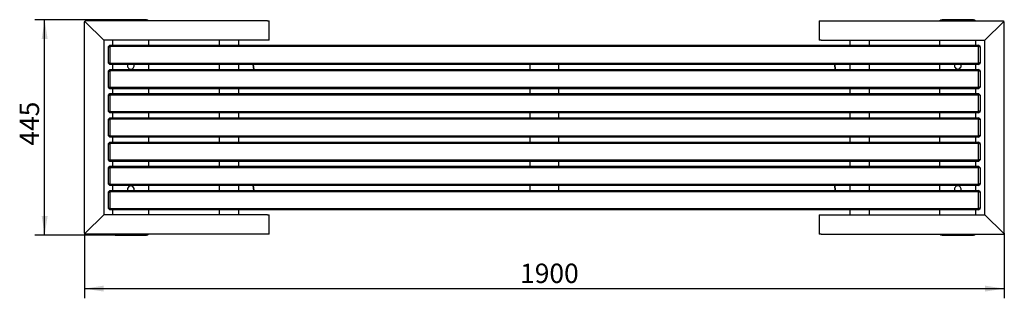
# Model space of a CAD drawing. Units: millimetres. Extents: x -833 to 1200, y -86 to 489.
import ezdxf

# ---------------------------------------------------------------- set-up
doc = ezdxf.new("R2010")
doc.units = ezdxf.units.MM
doc.header["$LTSCALE"] = 10
doc.layers.add('THICK_LINE', color=7, linetype='Continuous', lineweight=25)
doc.styles.add('SLDTEXTSTYLE0', font='TXT', dxfattribs={"width": 0.605})
doc.dimstyles.new('SLDDIMSTYLE0', dxfattribs={"dimtxt": 40, "dimasz": 40, "dimexe": 0, "dimexo": 0.0625, "dimgap": 10, "dimtad": 2, "dimdec": 1, "dimrnd": 1e-09, "dimzin": 12, "dimdsep": 46, "dimtxsty": 'SLDTEXTSTYLE0', "dimsah": 1, "dimcen": 0.09, "dimadec": 0, "dimazin": 3, "dimtfac": 1, "dimtofl": 0, "dimtmove": 0, "dimatfit": 3, "dimfxl": 0, "dimfrac": 2, "dimtolj": 1, "dimtzin": 12, "dimarcsym": 0})

# ---------------------------------------------------------------- blocks, each defined once
blk = doc.blocks.new('_D')
at = {"layer": 'THICK_LINE'}
for p, q in [((-699.7, 48.5), (-699.7, -86)), ((1200.3, 48.5), (1200.3, -86)), ((-699.7, -66), (1200.3, -66))]:
    blk.add_line(p, q, dxfattribs=at)
for points in [[(-699.7, -66), (-659.7, -72.1), (-659.7, -59.8)], [(1200.3, -66), (1160.3, -59.8), (1160.3, -72.1)]]:
    blk.add_solid(points, dxfattribs=at)
at = {"layer": 'THICK_LINE', "insert": (200.2, -14.4), "char_height": 40, "attachment_point": 1, "style": 'SLDTEXTSTYLE0'}
blk.add_mtext('1900', dxfattribs=at)
blk = doc.blocks.new('_D_1')
at = {"layer": 'THICK_LINE'}
for p, q in [((-636.2, 489), (-801.7, 489)), ((-781.7, 44), (-781.7, 489)), ((-636.2, 44), (-801.7, 44))]:
    blk.add_line(p, q, dxfattribs=at)
for points in [[(-781.7, 489), (-787.8, 449), (-775.5, 449)], [(-781.7, 44), (-775.5, 84), (-787.8, 84)]]:
    blk.add_solid(points, dxfattribs=at)
at = {"layer": 'THICK_LINE', "insert": (-833.2, 229), "char_height": 40, "attachment_point": 1, "rotation": 90, "style": 'SLDTEXTSTYLE0'}
blk.add_mtext('445', dxfattribs=at)

msp = doc.modelspace()

# ---------------------------------------------------------------- linework, layer by layer
at = {"color": 7, "linetype": 'Continuous', "lineweight": 25}
for p, q in [((-571.21, 489.04), (-636.21, 489.04)), ((1136.75, 489.04), (1071.75, 489.04)), ((-699.73, 484.54), (-699.73, 48.54)), ((-697.73, 484.54), (-699.73, 484.54)), ((-697.73, 484.54), (-697.73, 486.54)), ((-321.7, 486.54), (-697.73, 486.54)), ((-697.73, 484.54), (-659.73, 446.54)), ((-321.7, 486.54), (-318.23, 486.54)), ((-318.23, 486.54), (-317.7, 486.54)), ((-317.7, 446.54), (-317.7, 486.54)), ((818.24, 486.54), (818.24, 446.54)), ((818.24, 486.54), (818.77, 486.54)), ((818.77, 486.54), (822.24, 486.54)), ((822.24, 486.54), (1198.27, 486.54)), ((1160.27, 446.54), (1198.27, 484.54)), ((1198.27, 486.54), (1198.27, 484.54)), ((1198.27, 484.54), (1200.27, 484.54)), ((1200.27, 48.54), (1200.27, 484.54)), ((-659.73, 446.54), (-659.73, 86.54)), ((-321.7, 446.54), (-659.73, 446.54)), ((-649.73, 433.54), (-646.73, 436.54)), ((-649.73, 432.3), (-646.73, 433.54)), ((-649.73, 432.3), (-649.73, 433.54)), ((-649.73, 400.78), (-649.73, 432.3)), ((-646.73, 436.54), (-646.73, 433.54)), ((-646.73, 436.54), (1147.27, 436.54)), ((-646.73, 433.54), (-646.73, 399.54)), ((1147.27, 433.54), (-646.73, 433.54)), ((-641.21, 446.54), (-641.21, 436.54)), ((-566.21, 436.54), (-566.21, 446.54)), ((-420.73, 436.54), (-420.73, 446.54)), ((-380.73, 436.54), (-380.73, 446.54)), ((-318.23, 446.54), (-321.7, 446.54)), ((-317.7, 446.54), (-318.23, 446.54)), ((818.77, 446.54), (818.24, 446.54)), ((822.24, 446.54), (818.77, 446.54)), ((822.24, 446.54), (1160.27, 446.54)), ((881.27, 446.54), (881.27, 436.54)), ((921.27, 446.54), (921.27, 436.54)), ((1066.75, 446.54), (1066.75, 436.54)), ((1141.75, 436.54), (1141.75, 446.54)), ((1147.27, 433.54), (1147.27, 436.54)), ((1150.27, 433.54), (1147.27, 436.54)), ((1147.27, 399.54), (1147.27, 433.54)), ((1150.27, 432.3), (1147.27, 433.54)), ((1150.27, 433.54), (1150.27, 432.3)), ((1150.27, 432.3), (1150.27, 400.78)), ((1160.27, 86.54), (1160.27, 446.54)), ((-649.73, 399.54), (-649.73, 400.78)), ((-649.73, 400.78), (-646.73, 399.54)), ((-646.73, 396.54), (-649.73, 399.54)), ((-649.73, 383.54), (-646.73, 386.54)), ((-646.73, 399.54), (1147.27, 399.54)), ((-646.73, 399.54), (-646.73, 396.54)), ((1147.27, 396.54), (-646.73, 396.54)), ((-646.73, 386.54), (-646.73, 383.54)), ((-646.73, 386.54), (1147.27, 386.54)), ((-641.21, 396.54), (-641.21, 386.54)), ((-566.21, 386.54), (-566.21, 396.54)), ((-420.73, 386.54), (-420.73, 396.54)), ((-380.73, 386.54), (-380.73, 396.54)), ((-350.73, 396.54), (-349.73, 386.54)), ((-349.73, 386.54), (-350.73, 396.54)), ((220.27, 396.54), (220.27, 386.54)), ((280.27, 386.54), (280.27, 396.54)), ((851.27, 386.54), (850.27, 396.54)), ((850.27, 396.54), (851.27, 386.54)), ((881.27, 396.54), (881.27, 386.54)), ((921.27, 396.54), (921.27, 386.54)), ((1066.75, 396.54), (1066.75, 386.54)), ((1141.75, 386.54), (1141.75, 396.54)), ((1150.27, 400.78), (1147.27, 399.54)), ((1147.27, 396.54), (1147.27, 399.54)), ((1147.27, 396.54), (1150.27, 399.54)), ((1147.27, 383.54), (1147.27, 386.54)), ((1150.27, 383.54), (1147.27, 386.54)), ((1150.27, 400.78), (1150.27, 399.54)), ((-649.73, 382.3), (-646.73, 383.54)), ((-649.73, 382.3), (-649.73, 383.54)), ((-649.73, 350.78), (-649.73, 382.3)), ((-646.73, 383.54), (-646.73, 349.54)), ((1147.27, 383.54), (-646.73, 383.54)), ((1147.27, 349.54), (1147.27, 383.54)), ((1150.27, 382.3), (1147.27, 383.54)), ((1150.27, 383.54), (1150.27, 382.3)), ((1150.27, 382.3), (1150.27, 350.78)), ((-649.73, 350.78), (-646.73, 349.54)), ((-649.73, 349.54), (-649.73, 350.78)), ((-646.73, 346.54), (-649.73, 349.54)), ((-646.73, 349.54), (1147.27, 349.54)), ((-646.73, 349.54), (-646.73, 346.54)), ((1147.27, 346.54), (-646.73, 346.54)), ((-641.21, 346.54), (-641.21, 336.54)), ((-566.21, 336.54), (-566.21, 346.54)), ((-420.73, 336.54), (-420.73, 346.54)), ((-380.73, 336.54), (-380.73, 346.54)), ((220.27, 346.54), (220.27, 336.54)), ((280.27, 336.54), (280.27, 346.54)), ((881.27, 346.54), (881.27, 336.54)), ((921.27, 346.54), (921.27, 336.54)), ((1066.75, 346.54), (1066.75, 336.54)), ((1141.75, 336.54), (1141.75, 346.54)), ((1150.27, 350.78), (1147.27, 349.54)), ((1147.27, 346.54), (1147.27, 349.54)), ((1147.27, 346.54), (1150.27, 349.54)), ((1150.27, 350.78), (1150.27, 349.54)), ((-649.73, 333.54), (-646.73, 336.54)), ((-649.73, 332.3), (-646.73, 333.54)), ((-649.73, 332.3), (-649.73, 333.54)), ((-649.73, 300.78), (-649.73, 332.3)), ((-646.73, 336.54), (-646.73, 333.54)), ((-646.73, 336.54), (1147.27, 336.54)), ((-646.73, 333.54), (-646.73, 299.54)), ((1147.27, 333.54), (-646.73, 333.54)), ((1147.27, 333.54), (1147.27, 336.54)), ((1150.27, 333.54), (1147.27, 336.54)), ((1147.27, 299.54), (1147.27, 333.54)), ((1150.27, 332.3), (1147.27, 333.54)), ((1150.27, 333.54), (1150.27, 332.3)), ((1150.27, 332.3), (1150.27, 300.78)), ((-649.73, 300.78), (-646.73, 299.54)), ((-649.73, 299.54), (-649.73, 300.78)), ((-646.73, 296.54), (-649.73, 299.54)), ((-649.73, 283.54), (-646.73, 286.54)), ((-646.73, 299.54), (-646.73, 296.54)), ((-646.73, 299.54), (1147.27, 299.54)), ((1147.27, 296.54), (-646.73, 296.54)), ((-646.73, 286.54), (-646.73, 283.54)), ((-646.73, 286.54), (1147.27, 286.54)), ((-641.21, 296.54), (-641.21, 286.54)), ((-566.21, 286.54), (-566.21, 296.54)), ((-420.73, 286.54), (-420.73, 296.54)), ((-380.73, 286.54), (-380.73, 296.54)), ((220.27, 296.54), (220.27, 286.54)), ((280.27, 286.54), (280.27, 296.54)), ((881.27, 296.54), (881.27, 286.54)), ((921.27, 296.54), (921.27, 286.54)), ((1066.75, 296.54), (1066.75, 286.54)), ((1141.75, 286.54), (1141.75, 296.54)), ((1150.27, 300.78), (1147.27, 299.54)), ((1147.27, 296.54), (1147.27, 299.54)), ((1147.27, 296.54), (1150.27, 299.54)), ((1147.27, 283.54), (1147.27, 286.54)), ((1150.27, 283.54), (1147.27, 286.54)), ((1150.27, 300.78), (1150.27, 299.54)), ((-649.73, 282.3), (-649.73, 283.54)), ((-649.73, 282.3), (-646.73, 283.54)), ((-649.73, 250.78), (-649.73, 282.3)), ((1147.27, 283.54), (-646.73, 283.54)), ((-646.73, 283.54), (-646.73, 249.54)), ((1147.27, 249.54), (1147.27, 283.54)), ((1150.27, 282.3), (1147.27, 283.54)), ((1150.27, 283.54), (1150.27, 282.3)), ((1150.27, 282.3), (1150.27, 250.78)), ((-649.73, 249.54), (-649.73, 250.78)), ((-649.73, 250.78), (-646.73, 249.54)), ((-646.73, 246.54), (-649.73, 249.54)), ((-646.73, 249.54), (-646.73, 246.54)), ((-646.73, 249.54), (1147.27, 249.54)), ((1147.27, 246.54), (-646.73, 246.54)), ((-641.21, 246.54), (-641.21, 236.54)), ((-566.21, 236.54), (-566.21, 246.54)), ((-420.73, 236.54), (-420.73, 246.54)), ((-380.73, 236.54), (-380.73, 246.54)), ((220.27, 246.54), (220.27, 236.54)), ((280.27, 236.54), (280.27, 246.54)), ((881.27, 246.54), (881.27, 236.54)), ((921.27, 246.54), (921.27, 236.54)), ((1066.75, 246.54), (1066.75, 236.54)), ((1141.75, 236.54), (1141.75, 246.54)), ((1150.27, 250.78), (1147.27, 249.54)), ((1147.27, 246.54), (1147.27, 249.54)), ((1147.27, 246.54), (1150.27, 249.54)), ((1150.27, 250.78), (1150.27, 249.54)), ((-649.73, 233.54), (-646.73, 236.54)), ((-649.73, 232.3), (-649.73, 233.54)), ((-649.73, 232.3), (-646.73, 233.54)), ((-649.73, 200.78), (-649.73, 232.3)), ((-646.73, 236.54), (-646.73, 233.54)), ((-646.73, 236.54), (1147.27, 236.54)), ((-646.73, 233.54), (-646.73, 199.54)), ((1147.27, 233.54), (-646.73, 233.54)), ((1147.27, 233.54), (1147.27, 236.54)), ((1150.27, 233.54), (1147.27, 236.54)), ((1147.27, 199.54), (1147.27, 233.54)), ((1150.27, 232.3), (1147.27, 233.54)), ((1150.27, 233.54), (1150.27, 232.3)), ((1150.27, 232.3), (1150.27, 200.78)), ((-649.73, 200.78), (-646.73, 199.54)), ((-649.73, 199.54), (-649.73, 200.78)), ((-646.73, 196.54), (-649.73, 199.54)), ((-649.73, 183.54), (-646.73, 186.54)), ((-649.73, 182.3), (-649.73, 183.54)), ((-649.73, 182.3), (-646.73, 183.54)), ((-646.73, 199.54), (1147.27, 199.54)), ((-646.73, 199.54), (-646.73, 196.54)), ((1147.27, 196.54), (-646.73, 196.54)), ((-646.73, 186.54), (-646.73, 183.54)), ((-646.73, 186.54), (1147.27, 186.54)), ((-646.73, 183.54), (-646.73, 149.54)), ((1147.27, 183.54), (-646.73, 183.54)), ((-641.21, 196.54), (-641.21, 186.54)), ((-566.21, 186.54), (-566.21, 196.54)), ((-420.73, 186.54), (-420.73, 196.54)), ((-380.73, 186.54), (-380.73, 196.54)), ((220.27, 196.54), (220.27, 186.54)), ((280.27, 186.54), (280.27, 196.54)), ((881.27, 196.54), (881.27, 186.54)), ((921.27, 196.54), (921.27, 186.54)), ((1066.75, 196.54), (1066.75, 186.54)), ((1141.75, 186.54), (1141.75, 196.54)), ((1150.27, 200.78), (1147.27, 199.54)), ((1147.27, 196.54), (1147.27, 199.54)), ((1147.27, 196.54), (1150.27, 199.54)), ((1147.27, 183.54), (1147.27, 186.54)), ((1150.27, 183.54), (1147.27, 186.54)), ((1147.27, 149.54), (1147.27, 183.54)), ((1150.27, 182.3), (1147.27, 183.54)), ((1150.27, 200.78), (1150.27, 199.54)), ((1150.27, 183.54), (1150.27, 182.3)), ((-649.73, 150.78), (-649.73, 182.3)), ((1150.27, 182.3), (1150.27, 150.78)), ((-649.73, 149.54), (-649.73, 150.78)), ((-649.73, 150.78), (-646.73, 149.54)), ((-646.73, 146.54), (-649.73, 149.54)), ((-646.73, 149.54), (-646.73, 146.54)), ((-646.73, 149.54), (1147.27, 149.54)), ((1147.27, 146.54), (-646.73, 146.54)), ((-641.21, 146.54), (-641.21, 136.54)), ((-566.21, 136.54), (-566.21, 146.54)), ((-420.73, 136.54), (-420.73, 146.54)), ((-380.73, 136.54), (-380.73, 146.54)), ((-349.73, 136.54), (-350.73, 146.54)), ((-350.73, 146.54), (-349.73, 136.54)), ((220.27, 146.54), (220.27, 136.54)), ((280.27, 136.54), (280.27, 146.54)), ((851.27, 136.54), (850.27, 146.54)), ((850.27, 146.54), (851.27, 136.54)), ((881.27, 146.54), (881.27, 136.54)), ((921.27, 146.54), (921.27, 136.54)), ((1066.75, 146.54), (1066.75, 136.54)), ((1141.75, 136.54), (1141.75, 146.54)), ((1150.27, 150.78), (1147.27, 149.54)), ((1147.27, 146.54), (1147.27, 149.54)), ((1147.27, 146.54), (1150.27, 149.54)), ((1150.27, 150.78), (1150.27, 149.54)), ((-649.73, 133.54), (-646.73, 136.54)), ((-649.73, 132.3), (-649.73, 133.54)), ((-649.73, 132.3), (-646.73, 133.54)), ((-649.73, 100.78), (-649.73, 132.3)), ((-646.73, 136.54), (-646.73, 133.54)), ((-646.73, 136.54), (1147.27, 136.54)), ((1147.27, 133.54), (-646.73, 133.54)), ((-646.73, 133.54), (-646.73, 99.54)), ((1147.27, 133.54), (1147.27, 136.54)), ((1150.27, 133.54), (1147.27, 136.54)), ((1147.27, 99.54), (1147.27, 133.54)), ((1150.27, 132.3), (1147.27, 133.54)), ((1150.27, 133.54), (1150.27, 132.3)), ((1150.27, 132.3), (1150.27, 100.78)), ((-659.73, 86.54), (-697.73, 48.54)), ((-321.7, 86.54), (-659.73, 86.54)), ((-649.73, 99.54), (-649.73, 100.78)), ((-649.73, 100.78), (-646.73, 99.54)), ((-646.73, 96.54), (-649.73, 99.54)), ((-646.73, 99.54), (-646.73, 96.54)), ((-646.73, 99.54), (1147.27, 99.54)), ((1147.27, 96.54), (-646.73, 96.54)), ((-641.21, 96.54), (-641.21, 86.54)), ((-566.21, 86.54), (-566.21, 96.54)), ((-420.73, 86.54), (-420.73, 96.54)), ((-380.73, 86.54), (-380.73, 96.54)), ((-321.7, 86.54), (-318.23, 86.54)), ((-318.23, 86.54), (-317.7, 86.54)), ((-317.7, 46.54), (-317.7, 86.54)), ((818.24, 86.54), (818.24, 46.54)), ((818.24, 86.54), (818.77, 86.54)), ((818.77, 86.54), (822.24, 86.54)), ((822.24, 86.54), (1160.27, 86.54)), ((881.27, 96.54), (881.27, 86.54)), ((921.27, 96.54), (921.27, 86.54)), ((1066.75, 96.54), (1066.75, 86.54)), ((1141.75, 86.54), (1141.75, 96.54)), ((1150.27, 100.78), (1147.27, 99.54)), ((1147.27, 96.54), (1147.27, 99.54)), ((1147.27, 96.54), (1150.27, 99.54)), ((1150.27, 100.78), (1150.27, 99.54)), ((1198.27, 48.54), (1160.27, 86.54)), ((-697.73, 48.54), (-699.73, 48.54)), ((-697.73, 46.54), (-697.73, 48.54)), ((-321.7, 46.54), (-697.73, 46.54)), ((-636.21, 44.04), (-571.21, 44.04)), ((-318.23, 46.54), (-321.7, 46.54)), ((-317.7, 46.54), (-318.23, 46.54)), ((818.77, 46.54), (818.24, 46.54)), ((822.24, 46.54), (818.77, 46.54)), ((822.24, 46.54), (1198.27, 46.54)), ((1071.75, 44.04), (1136.75, 44.04)), ((1198.27, 48.54), (1200.27, 48.54)), ((1198.27, 48.54), (1198.27, 46.54))]:
    msp.add_line(p, q, dxfattribs=at)
for centre, radius, start, end in [((-636.21, 484.04), 5, 90, 150), ((-571.21, 484.04), 5, 30, 90), ((1071.75, 484.04), 5, 90, 150), ((1136.75, 484.04), 5, 30, 90), ((-603.71, 394.04), 7, 159.07517, 270), ((-603.71, 394.04), 7, 270, 20.92483), ((1104.25, 394.04), 7, 159.07517, 20.92483), ((-603.71, 139.04), 7, 339.07517, 200.92483), ((1104.25, 139.04), 7, 90, 200.92483), ((1104.25, 139.04), 7, 339.07517, 90), ((-636.21, 49.04), 5, 210, 270), ((-571.21, 49.04), 5, 270, 330), ((1071.75, 49.04), 5, 210, 270), ((1136.75, 49.04), 5, 270, 330)]:
    msp.add_arc(centre, radius, start, end, dxfattribs=at)

# ---------------------------------------------------------------- dimensions: what is measured, and where the dimension line sits
at = {"layer": 'THICK_LINE'}
for base, p1, p2, angle, picture, middle in [((-781.66, 489.04), (-636.21, 44.04), (-636.21, 489.04), 90, '_D_1', (-781.66, 266.54)), ((1200.27, -65.96), (-699.73, 48.54), (1200.27, 48.54), 0, '_D', (250.27, -65.96))]:
    dim = msp.add_linear_dim(base=base, p1=p1, p2=p2, angle=angle, dimstyle='SLDDIMSTYLE0', dxfattribs=at)
    dim.commit()
    dim.dimension.update_dxf_attribs({"geometry": picture, "text_midpoint": middle, "dimtype": 160})

doc.saveas('drawing.dxf')
